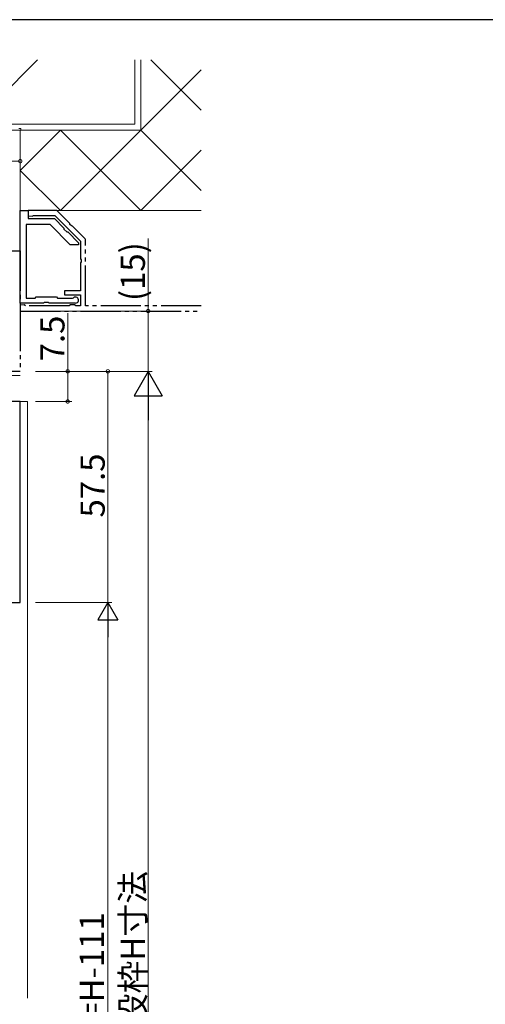
# Model space of a CAD drawing. Extents: x 0 to 793, y 0 to 564.
# Drawn here: x 188 to 303, y 316 to 561 of the extents above; entities that cross this region are included whole.
import ezdxf

# ---------------------------------------------------------------- set-up
doc = ezdxf.new("R2010")
doc.units = 0
doc.linetypes.add('YDIVIDE_1', pattern=[15, 10, -1, 1, -1, 1, -1])
doc.linetypes.add('YHIDDEN_1', pattern=[4, 3, -1])
for name, color, linetype, lineweight in [('YKK_11', 7, 'CONTINUOUS', 30), ('YKK_12', 2, 'CONTINUOUS', 13), ('YKK_13', 4, 'CONTINUOUS', 13), ('YKK_D', 6, 'CONTINUOUS', 13), ('YSS_K', 3, 'CONTINUOUS', 13)]:
    doc.layers.add(name, color=color, linetype=linetype, lineweight=lineweight)
doc.layers.add('YKK_ZWAK', color=7, linetype='CONTINUOUS')
doc.styles.get("Standard").update_dxf_attribs({"font": 'ROMANS.SHX', "bigfont": 'EXTFONT.SHX'})

# ---------------------------------------------------------------- blocks, each defined once
blk = doc.blocks.new('A201')
at = {"layer": 'YKK_ZWAK', "color": 254, "linetype": 'Continuous'}
blk.add_line((571.000014, 409.99951), (21.000001, 409.99951), dxfattribs=at)

msp = doc.modelspace()

# ---------------------------------------------------------------- linework, layer by layer
at = {"layer": 'YKK_11', "linetype": 'ByBlock', "lineweight": -2}
for p, q in [((187.8, 490.9), (187.8, 513.9)), ((187.8, 513.9), (189.8, 513.9)), ((189.8, 513.9), (189.8, 511.9)), ((195.25, 510.4), (189.3, 510.4)), ((189.3, 510.4), (189.3, 492.1)), ((189.8, 511.9), (196.3, 511.9)), ((200.25, 505.4), (195.25, 510.4)), ((196.3, 511.9), (198.65, 509.55)), ((198.65, 509.55), (198.68, 509.31)), ((198.68, 509.31), (199.36, 508.63)), ((199.36, 508.63), (199.6, 508.6)), ((199.6, 508.6), (202.3, 505.9)), ((202.3, 505.4), (200.25, 505.4)), ((202.3, 505.9), (202.3, 505.4)), ((193.62, 490.9), (187.8, 490.9)), ((189.3, 492.1), (191.5, 492.1)), ((191.5, 492.1), (191.8, 492.4)), ((191.8, 492.4), (194.3, 492.4)), ((193.82, 491.04), (193.62, 490.9)), ((194.77, 491.04), (193.82, 491.04)), ((194.3, 492.4), (196.8, 492.4)), ((194.97, 490.9), (194.77, 491.04)), ((201.55, 490.9), (194.97, 490.9)), ((196.8, 492.4), (197.1, 492.1)), ((197.1, 492.1), (200.81, 492.1)), ((200.81, 492.1), (201.02, 492.19))]:
    msp.add_line(p, q, dxfattribs=at)
at = {"layer": 'YKK_11', "linetype": 'YDIVIDE_1'}
for p, q in [((196.9, 513.9), (189.8, 513.9)), ((189.8, 513.9), (189.8, 512.6)), ((189.8, 512.6), (190.78, 512.48)), ((190.78, 512.48), (191.07, 512.7)), ((191.07, 512.7), (196.4, 512.7)), ((196.4, 512.7), (202.8, 506.3)), ((200.11, 510.69), (196.9, 513.9)), ((200.15, 510.47), (200.11, 510.69)), ((200.54, 510.09), (200.15, 510.47)), ((200.76, 510.04), (200.54, 510.09)), ((203.91, 506.89), (200.76, 510.04)), ((202.8, 506.3), (202.8, 501.86)), ((204, 506.68), (203.91, 506.89)), ((204, 490.2), (204, 506.68)), ((178.8, 503.9), (187.8, 503.9)), ((187.8, 503.9), (187.8, 473.9)), ((202.8, 501.86), (202.92, 501.67)), ((202.92, 501.13), (202.8, 500.94)), ((202.8, 500.94), (202.8, 493.9)), ((202.92, 501.67), (202.92, 501.13)), ((202.8, 493.9), (198.8, 493.9)), ((198.8, 493.9), (198.8, 492.9)), ((198.8, 492.9), (202.8, 492.9)), ((202.8, 492.9), (202.8, 490.2)), ((188.79, 490.46), (187.8, 490.4)), ((187.8, 490.4), (187.8, 488.9)), ((189.09, 490.2), (188.79, 490.46)), ((200, 490.2), (189.09, 490.2)), ((200.3, 490.46), (200, 490.2)), ((201.29, 490.46), (200.3, 490.46)), ((201.59, 490.2), (201.29, 490.46)), ((202.8, 490.2), (201.59, 490.2)), ((232.8, 490.2), (204, 490.2)), ((187.8, 488.9), (232.8, 488.9)), ((187.8, 473.9), (126.45, 473.9))]:
    msp.add_line(p, q, dxfattribs=at)
at = {"layer": 'YKK_11', "color": 0, "linetype": 'ByBlock', "lineweight": -2, "ltscale": 0.5}
for p, q in [((187.8, 466.4), (185, 466.4)), ((187.8, 416.4), (187.8, 466.4)), ((169.8, 416.4), (187.8, 416.4))]:
    msp.add_line(p, q, dxfattribs=at)
at = {"layer": 'YKK_11', "linetype": 'ByBlock', "lineweight": -2}
msp.add_arc((201.55, 491.65), 0.75, 270, 134.4153, dxfattribs=at)
at = {"layer": 'YKK_12'}
for p, q in [((187.8, 465.9), (187.8, 466.4)), ((189.6, 466.4), (187.8, 466.4)), ((189.6, 317.9), (189.6, 466.4))]:
    msp.add_line(p, q, dxfattribs=at)
at = {"layer": 'YKK_13'}
msp.add_line((175.8, 472.9), (187.8, 472.9), dxfattribs=at)
at = {"layer": 'YKK_D'}
for p, q in [((187.8, 505.9), (187.8, 527.2)), ((117.8, 526.2), (187.8, 526.2)), ((219.6, 488.9), (219.6, 506.92)), ((191.6, 488.9), (220.6, 488.9)), ((199.6, 473.9), (199.6, 488.4)), ((219.6, 473.9), (219.6, 488.9)), ((191.6, 473.9), (220.6, 473.9)), ((191.6, 473.9), (220.6, 473.9)), ((191.6, 473.9), (210.6, 473.9)), ((191.6, 473.9), (200.6, 473.9)), ((199.6, 466.4), (199.6, 473.9)), ((209.6, 416.4), (209.6, 473.9)), ((191.6, 466.4), (200.6, 466.4)), ((219.6, 466.9), (219.6, 169.9)), ((191.6, 416.4), (210.6, 416.4)), ((191.6, 416.4), (210.6, 416.4)), ((209.6, 411.4), (209.6, 221.4))]:
    msp.add_line(p, q, dxfattribs=at)
at = {"layer": 'YKK_D', "lineweight": -2}
for p, q in [((219.6, 473.9), (216.1, 467.84)), ((219.6, 473.9), (223.1, 467.84)), ((219.6, 473.9), (219.6, 461.78)), ((216.1, 467.84), (223.1, 467.84)), ((209.6, 416.4), (207.1, 412.07)), ((209.6, 416.4), (212.1, 412.07)), ((209.6, 416.4), (209.6, 407.74)), ((207.1, 412.07), (212.1, 412.07))]:
    msp.add_line(p, q, dxfattribs=at)
at = {"layer": 'YKK_D', "linetype": 'ByBlock', "const_width": 0.85}
for points in [[(187.69, 526.2, 1), (187.9, 526.2, 1)], [(219.6, 488.79, 1), (219.6, 489.01, 1)], [(199.6, 473.79, 1), (199.6, 474.01, 1)], [(209.6, 473.79, 1), (209.6, 474.01, 1)], [(199.6, 466.51, 1), (199.6, 466.29, 1)]]:
    msp.add_lwpolyline(points, format="xyb", close=True, dxfattribs=at)
at = {"layer": 'YSS_K'}
for p, q in [((192.13, 551.4), (176.13, 535.4)), ((216.29, 535.4), (216.29, 551.4)), ((217.79, 533.9), (217.79, 551.4)), ((217.79, 551.4), (217.79, 533.9)), ((232.8, 538.9), (220.29, 551.4)), ((217.79, 533.9), (232.8, 548.9)), ((216.29, 535.4), (109.12, 535.4)), ((110.29, 533.9), (217.79, 533.9)), ((187.79, 523.9), (197.79, 533.9)), ((217.79, 533.9), (187.79, 533.9)), ((187.8, 513.9), (187.79, 533.9)), ((217.79, 513.9), (197.79, 533.9)), ((197.79, 513.9), (217.79, 533.9)), ((232.8, 518.9), (217.79, 533.9)), ((217.79, 513.9), (232.8, 528.9)), ((197.79, 513.9), (187.79, 523.9)), ((232.8, 513.9), (187.8, 513.9))]:
    msp.add_line(p, q, dxfattribs=at)
at = {"layer": 'YSS_K', "linetype": 'YHIDDEN_1'}
for p, q in [((187.43, 534.3), (187.93, 534.3)), ((187.93, 533.9), (187.93, 534.3)), ((187.43, 533.9), (187.93, 533.9))]:
    msp.add_line(p, q, dxfattribs=at)

# ---------------------------------------------------------------- block references
at = {"layer": 'YKK_ZWAK', "xscale": 1.4, "yscale": 1.4, "zscale": 1.4}
msp.add_blockref('A201', (-26.6, -12.6), dxfattribs=at)

# ---------------------------------------------------------------- texts
at = {"layer": 'YKK_D'}
for s, p in [('(15)', (218.8, 491.4)), ('7.5', (198.8, 476.4)), ('57.5', (208.8, 437.54)), ('既設枠H寸法', (218.8, 302.72)), ('Hn=H-111', (208.6, 301.36))]:
    msp.add_text(s, height=6, rotation=90, dxfattribs=at).set_placement(p)

doc.saveas('drawing.dxf')
